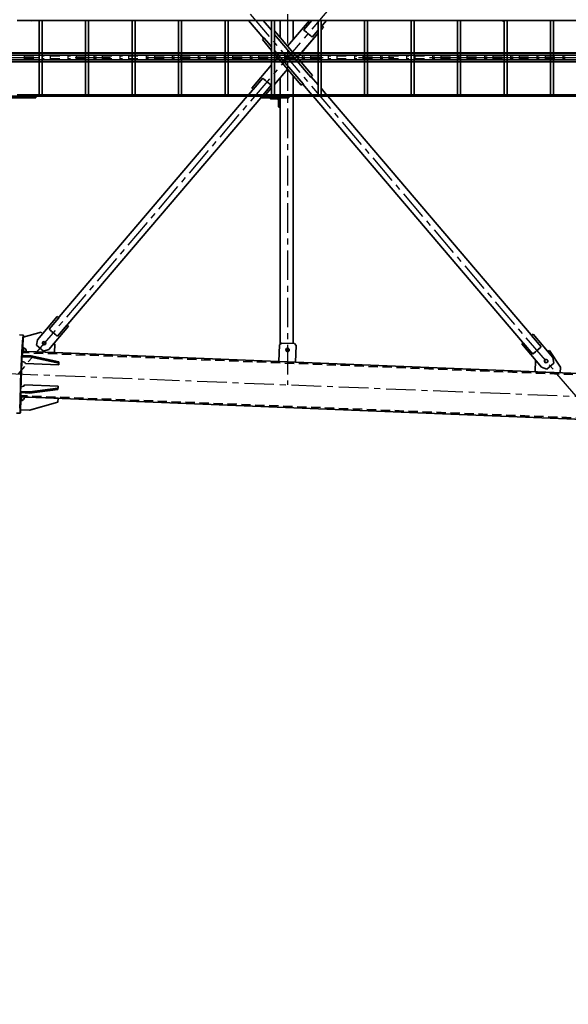
# Model space of a CAD drawing. Units: millimetres. Extents: x -298713 to 479540, y -253959 to 396792.
# Drawn here: x 425296 to 428245, y -232165 to -226874 of the extents above; entities that cross this region are included whole.
import ezdxf

# ---------------------------------------------------------------- set-up
doc = ezdxf.new("R2010")
doc.units = ezdxf.units.MM
doc.linetypes.add('CENTER', pattern=[50.8, 31.75, -6.35, 6.35, -6.35])
doc.linetypes.add('HIDDEN', pattern=[0.375, 0.25, -0.125])
for name, color, linetype in [('CRTKANA', 3, 'HIDDEN'), ('KOTE', 4, 'Continuous'), ('LJESTVE', 4, 'Continuous'), ('OSI', 4, 'CENTER')]:
    doc.layers.add(name, color=color, linetype=linetype)
doc.styles.add('STANDARD1', font='simplex.shx', dxfattribs={"width": 0.85})
doc.dimstyles.new('10', dxfattribs={"dimscale": 10, "dimtxt": 2.5, "dimasz": 2, "dimexe": 1.25, "dimexo": 1, "dimgap": 1, "dimtad": 1, "dimzin": 12, "dimdsep": 46, "dimtxsty": 'STANDARD1', "dimcen": 2.5, "dimclrt": 3, "dimadec": 0, "dimazin": 0, "dimtfac": 1, "dimtmove": 0, "dimatfit": 3, "dimfxl": 0, "dimtvp": 1, "dimtolj": 1, "dimtzin": 0, "dimarcsym": 0})

# ---------------------------------------------------------------- blocks, each defined once
blk = doc.blocks.new('Block1')
at = {"color": 7, "lineweight": 35}
for p, q in [((12028.9, 2061.2), (17984.5, 1823)), ((17785.8, 1850.9), (17937.7, 1894.9)), ((17786, 1850.9), (17937.8, 1894.9)), ((17937.8, 1894.9), (17987.8, 1892.9)), ((17987.8, 1892.9), (17985.8, 1842.9)), ((17965, 1823.8), (17785.2, 1830.9)), ((17786, 1783.3), (17937.9, 1802.3)), ((17937.9, 1802.3), (17987.8, 1800.3)), ((17964.8, 1759.2), (17785, 1766.4)), ((17785.8, 1776.4), (17937.7, 1795.4)), ((17937.7, 1795.4), (17987.6, 1793.4)), ((17987.6, 1793.4), (17985.6, 1768.4)), ((14939.7, 1700.1), (16508.8, 1637.3)), ((15084, 1662.9), (15085.2, 1693.9)), ((15084.2, 1662.9), (15085.4, 1693.9)), ((15085.4, 1693.9), (15221.1, 1688.5)), ((15143.8, 1574.2), (15084, 1662.9)), ((15144, 1574.2), (15084.2, 1662.9)), ((15157.7, 1673.7), (15119.6, 1641.2)), ((15125.1, 1611.7), (15119.6, 1641.2)), ((15157.9, 1673.7), (15119.8, 1641.2)), ((15125.3, 1611.7), (15119.8, 1641.2)), ((15157.9, 1673.7), (15186.1, 1663.6)), ((15186.1, 1663.6), (15292.5, 1538.8)), ((15221.1, 1688.5), (15218.6, 1625.6)), ((17960.2, 1644), (17780.4, 1651.2)), ((17780.4, 1641.2), (17930.3, 1610.2)), ((15231.5, 1486.9), (15125.1, 1611.7)), ((15231.7, 1486.9), (15125.3, 1611.7)), ((15232.8, 1593), (15284.7, 1532.2)), ((16505.1, 1547.4), (16508.7, 1637.3)), ((16505.3, 1547.4), (16508.9, 1637.3)), ((16508.9, 1637.3), (16598.8, 1633.7)), ((16598.8, 1633.7), (16595.2, 1543.8)), ((16598.8, 1633.7), (17803.7, 1585.5)), ((17780.1, 1634.3), (17929.9, 1603.3)), ((17929.9, 1603.3), (17979.8, 1601.3)), ((17930.3, 1610.2), (17980.2, 1608.2)), ((17980.2, 1608.2), (17980.2, 1633.2)), ((15187.6, 1554.5), (15239.5, 1493.6)), ((16584.6, 1534.2), (16514.7, 1537)), ((16584.8, 1534.2), (16514.9, 1537)), ((16521, 1536.7), (16521, 208)), ((16521, 1536.7), (16521, 208)), ((16521, 208), (16521, 1536.7)), ((16591, 1539.9), (16591, 216)), ((17728.5, 1442.9), (17834.9, 1567.8)), ((17728.7, 1442.9), (17835.1, 1567.8)), ((17803.6, 1585.5), (17801.7, 1539.5)), ((17803.8, 1585.5), (17801.9, 1539.5)), ((17955.3, 1579.4), (17803.8, 1585.5)), ((17834.9, 1567.8), (17863.1, 1577.8)), ((17835.1, 1567.8), (17863.3, 1577.8)), ((17901.4, 1545.4), (17863.3, 1577.8)), ((17901.4, 1545.4), (17895.9, 1515.8)), ((17972.2, 1502.6), (17974.4, 1558.7)), ((15242.3, 1489.5), (16334.5, 208)), ((15288.2, 1528.6), (16413.7, 208)), ((17788.4, 1497.2), (17736.5, 1436.3)), ((17895.9, 1515.8), (17789.5, 1391)), ((17876.2, 1476.1), (17972.2, 1502.6)), ((16695.8, 216), (17732.9, 1432.8)), ((17833.6, 1458.6), (17781.8, 1397.7)), ((16768.3, 208), (17778.7, 1393.6)), ((16594.8, 266), (16595.9, 221)), ((16545.9, 216), (16695.8, 216)), ((16645.9, 216), (16595.9, 216)), ((16599.9, 262.5), (16600.7, 228)), ((16607.9, 221), (16642.4, 221)), ((17906.1, 216), (18106.1, 216)), ((12006.1, 208), (18004.5, 208)), ((12006.1, 200), (18004.5, 200)), ((15121.7, 200), (15121.7, -200)), ((15137.7, 200), (15137.7, -200)), ((15371.6, 200), (15371.6, -200)), ((15387.6, 200), (15387.6, -200)), ((15621.5, 200), (15621.5, -200)), ((15637.5, 200), (15637.5, -200)), ((15871.5, 200), (15871.5, -200)), ((15887.5, 200), (15887.5, -200)), ((16121.4, 200), (16121.4, -200)), ((16137.4, 200), (16137.4, -200)), ((16341.3, 200), (16371.3, 164.7)), ((16371.3, 200), (16371.3, -200)), ((16387.3, 200), (16387.3, -200)), ((16420.5, 200), (16469.9, 142)), ((16521, 200), (16521, 97.6)), ((16521, 200), (16521, 97.6)), ((16521, 97.7), (16521, 200)), ((16545.9, 208), (16695.8, 208)), ((16591, 200), (16591, 108.3)), ((16621.3, 200), (16621.3, -200)), ((16637.3, 162.6), (16669.2, 200)), ((16637.3, 162.4), (16669.4, 200)), ((16637.3, 200), (16637.3, -200)), ((16744, 164.3), (16637.3, 39)), ((16639.1, 148.7), (16682.9, 200)), ((16684.4, 110.1), (16736.2, 171)), ((16739.7, 174.5), (16761.4, 200)), ((16871.2, 200), (16871.2, -200)), ((16887.2, 200), (16887.2, -200)), ((17121.1, 200), (17121.1, -200)), ((17137.1, 200), (17137.1, -200)), ((17371.1, 200), (17371.1, -200)), ((17387.1, 200), (17387.1, -200)), ((17621, 200), (17621, -200)), ((17637, 200), (17637, -200)), ((17870.9, 200), (17870.9, -200)), ((17886.9, 200), (17886.9, -200)), ((17906.1, 208), (18106.1, 208)), ((16387.3, 146), (16424, 102.9)), ((16491, 113.8), (16468.3, 140.5)), ((16477.7, 148.5), (16621.3, -20)), ((16621.3, -39.1), (16491, 113.8)), ((16551.5, 61.9), (16621.3, 143.8)), ((16551.6, 61.8), (16621.3, 143.6)), ((16621.3, -143.6), (16416.6, 96.6)), ((16621.3, -143.4), (16416.8, 96.6)), ((16448.9, 77.9), (16426.2, 104.6)), ((16612.3, -113.8), (16448.9, 77.9)), ((16387.3, -130.7), (16498.8, 0.1)), ((16387.3, -130.9), (16498.9, 0)), ((16621.3, 20.3), (16604.1, 0.1)), ((16637.3, -38.8), (16686.5, -96.6)), ((16551.5, -61.7), (16433.6, -200)), ((16521, -97.4), (16521, -200)), ((16521, -97.4), (16521, -200)), ((16521, -200), (16521, -97.4)), ((16654.4, -77.9), (16637.3, -57.8)), ((16677.1, -104.6), (16654.4, -77.9)), ((16678.8, -103.1), (16761.4, -200)), ((16418.6, -110.1), (16387.3, -146.8)), ((16463.8, -148.7), (16420.1, -200)), ((16591, -108.1), (16591, -200)), ((16637.3, -147.3), (16682.2, -200)), ((12006.1, -200), (18004.5, -200)), ((16341.3, -200), (16363.1, -174.5))]:
    blk.add_line(p, q, dxfattribs=at)
at = {"color": 7, "lineweight": 35, "ltscale": 0.499862}
for p, q in [((17988.4, 1910.6), (18008.4, 1909.8)), ((17971.6, 1491), (17991.6, 1490.2))]:
    blk.add_line(p, q, dxfattribs=at)
at = {"color": 7, "lineweight": 35, "ltscale": 0.00459}
for p, q in [((17937.7, 1894.9), (17937.8, 1894.9)), ((16505.1, 1547.4), (16505.3, 1547.4)), ((16514.7, 1537), (16514.9, 1537)), ((17863.3, 1577.8), (17863.1, 1577.8)), ((16584.8, 1534.2), (16584.6, 1534.2)), ((17728.5, 1442.9), (17728.7, 1442.9)), ((16683, 216.2), (16683.2, 216.2)), ((16477.5, 148.5), (16477.7, 148.5)), ((16416.6, 96.6), (16416.8, 96.6))]:
    blk.add_line(p, q, dxfattribs=at)
at = {"color": 7, "lineweight": 35, "ltscale": 0.499999}
for p, q in [((17785, 1830.9), (17785.8, 1850.9)), ((17785.2, 1830.9), (17786, 1850.9))]:
    blk.add_line(p, q, dxfattribs=at)
at = {"color": 7, "lineweight": 35, "ltscale": 0.002295}
blk.add_line((17785.1, 1830.9), (17785.2, 1830.9), dxfattribs=at)
at = {"color": 7, "lineweight": 35, "ltscale": 0.004639}
for p, q in [((17785.8, 1850.9), (17786, 1850.9)), ((15143.8, 1574.2), (15144, 1574.2)), ((17801.7, 1539.5), (17801.9, 1539.5)), ((17835.1, 1567.8), (17834.9, 1567.8)), ((17876.1, 1476.1), (17876.2, 1476.1)), ((17789.4, 1391), (17789.5, 1391)), ((16494.9, -4.5), (16494.7, -4.5))]:
    blk.add_line(p, q, dxfattribs=at)
at = {"color": 7, "lineweight": 35, "ltscale": 0.17313}
blk.add_line((17937.9, 1802.3), (17937.7, 1795.4), dxfattribs=at)
at = {"color": 7, "lineweight": 35, "ltscale": 0.002246}
blk.add_line((17964.9, 1823.8), (17965, 1823.8), dxfattribs=at)
at = {"color": 7, "lineweight": 35, "ltscale": 0.173129}
for p, q in [((17987.8, 1800.3), (17987.6, 1793.4)), ((17786, 1783.3), (17785.8, 1776.4))]:
    blk.add_line(p, q, dxfattribs=at)
at = {"color": 7, "lineweight": 35, "ltscale": 0.2506}
blk.add_line((17785, 1766.4), (17785.8, 1776.4), dxfattribs=at)
at = {"color": 7, "lineweight": 35, "ltscale": 0.173127}
blk.add_line((17785.2, 1773.3), (17785, 1766.4), dxfattribs=at)
at = {"color": 7, "lineweight": 35, "ltscale": 0.250599}
blk.add_line((17785.2, 1773.3), (17786, 1783.3), dxfattribs=at)
at = {"color": 7, "lineweight": 35, "ltscale": 0.004614}
for p, q in [((15085.2, 1693.9), (15085.4, 1693.9)), ((15084, 1662.9), (15084.2, 1662.9)), ((15119.8, 1641.2), (15119.6, 1641.2)), ((15157.7, 1673.7), (15157.9, 1673.7)), ((15125.3, 1611.7), (15125.1, 1611.7)), ((15231.5, 1486.9), (15231.7, 1486.9)), ((16358.7, -164.3), (16358.9, -164.3))]:
    blk.add_line(p, q, dxfattribs=at)
at = {"color": 7, "lineweight": 35, "ltscale": 0.014329}
blk.add_line((15142.4, 1691.6), (15142, 1692), dxfattribs=at)
at = {"color": 7, "lineweight": 35, "ltscale": 0.024107}
blk.add_line((15147.6, 1691.7), (15146.7, 1691.5), dxfattribs=at)
at = {"color": 7, "lineweight": 35, "ltscale": 0.016965}
blk.add_line((15170.8, 1690.8), (15171.4, 1690.5), dxfattribs=at)
at = {"color": 7, "lineweight": 35, "ltscale": 0.173314}
blk.add_line((17780.4, 1651.2), (17780.1, 1644.3), dxfattribs=at)
at = {"color": 7, "lineweight": 35, "ltscale": 0.249799}
blk.add_line((17780.1, 1644.3), (17780.1, 1634.3), dxfattribs=at)
at = {"color": 7, "lineweight": 35, "ltscale": 0.173311}
for p, q in [((17780.4, 1641.2), (17780.1, 1634.3)), ((17930.3, 1610.2), (17929.9, 1603.3))]:
    blk.add_line(p, q, dxfattribs=at)
at = {"color": 7, "lineweight": 35, "ltscale": 0.249802}
blk.add_line((17780.4, 1651.2), (17780.4, 1641.2), dxfattribs=at)
at = {"color": 7, "lineweight": 35, "ltscale": 0.127091}
for p, q in [((15232.8, 1593), (15229, 1589.7)), ((15191.5, 1557.8), (15187.6, 1554.5))]:
    blk.add_line(p, q, dxfattribs=at)
at = {"color": 7, "lineweight": 35, "ltscale": 0.173312}
blk.add_line((17980.2, 1608.2), (17979.8, 1601.3), dxfattribs=at)
at = {"color": 7, "lineweight": 35, "ltscale": 0.250141}
blk.add_line((15152.3, 1579.8), (15144, 1574.2), dxfattribs=at)
at = {"color": 7, "lineweight": 35, "ltscale": 0.256204}
blk.add_line((15284.7, 1532.2), (15292.5, 1538.8), dxfattribs=at)
at = {"color": 7, "lineweight": 35, "ltscale": 0.35351}
for p, q in [((16514.7, 1537), (16505.1, 1547.4)), ((16514.9, 1537), (16505.3, 1547.4))]:
    blk.add_line(p, q, dxfattribs=at)
at = {"color": 7, "lineweight": 35, "ltscale": 0.353499}
blk.add_line((16595.2, 1543.8), (16584.8, 1534.2), dxfattribs=at)
at = {"color": 7, "lineweight": 35, "ltscale": 0.17267}
blk.add_line((17801.7, 1539.5), (17807, 1535), dxfattribs=at)
at = {"color": 7, "lineweight": 35, "ltscale": 0.169148}
blk.add_line((17801.9, 1539.5), (17807.1, 1535.1), dxfattribs=at)
at = {"color": 7, "lineweight": 35, "ltscale": 0.487548}
blk.add_line((17955.3, 1579.4), (17974.7, 1578.7), dxfattribs=at)
at = {"color": 7, "lineweight": 35, "ltscale": 0.257073}
blk.add_line((15231.7, 1486.9), (15239.5, 1493.6), dxfattribs=at)
at = {"color": 7, "lineweight": 35, "ltscale": 2.72958e-05}
blk.add_line((15242.3, 1489.5), (15242.3, 1489.5), dxfattribs=at)
at = {"color": 7, "lineweight": 35, "ltscale": 0.269774}
blk.add_line((17868, 1483.1), (17876.2, 1476.1), dxfattribs=at)
at = {"color": 7, "lineweight": 35, "ltscale": 0.26625}
blk.add_line((17868, 1483), (17876.1, 1476.1), dxfattribs=at)
at = {"color": 7, "lineweight": 35, "ltscale": 0.260594}
for p, q in [((17728.5, 1442.9), (17736.4, 1436.2)), ((16366.6, -171.1), (16358.7, -164.3))]:
    blk.add_line(p, q, dxfattribs=at)
at = {"color": 7, "lineweight": 35, "ltscale": 0.257113}
blk.add_line((17728.7, 1442.9), (17736.5, 1436.3), dxfattribs=at)
at = {"color": 7, "lineweight": 35, "ltscale": 4.9679e-05}
blk.add_line((17732.8, 1432.7), (17732.8, 1432.7), dxfattribs=at)
at = {"color": 7, "lineweight": 35, "ltscale": 0.000374372}
blk.add_line((17736.3, 1436.3), (17736.3, 1436.3), dxfattribs=at)
at = {"color": 7, "lineweight": 35, "ltscale": 0.256222}
for p, q in [((17781.7, 1397.7), (17789.5, 1391)), ((16736.2, 170.9), (16744, 164.3))]:
    blk.add_line(p, q, dxfattribs=at)
at = {"color": 7, "lineweight": 35, "ltscale": 0.252696}
blk.add_line((17781.7, 1397.6), (17789.4, 1391), dxfattribs=at)
at = {"color": 7, "lineweight": 35, "ltscale": 0.095459}
blk.add_line((16594.8, 266), (16591, 266), dxfattribs=at)
at = {"color": 7, "lineweight": 35, "ltscale": 0.0375}
for p, q in [((16594.8, 266), (16596.3, 266)), ((16645.9, 217.5), (16645.9, 216))]:
    blk.add_line(p, q, dxfattribs=at)
at = {"color": 7, "lineweight": 35, "ltscale": 0.028857}
for p, q in [((16544.7, 216), (16545.9, 216)), ((17905, 216), (17906.1, 216))]:
    blk.add_line(p, q, dxfattribs=at)
at = {"color": 7, "lineweight": 35, "ltscale": 0.2}
for p, q in [((16544.7, 208), (16544.7, 216)), ((16545.9, 216), (16545.9, 208)), ((16695.8, 216), (16695.8, 208)), ((17905, 208), (17905, 216)), ((17906.1, 216), (17906.1, 208))]:
    blk.add_line(p, q, dxfattribs=at)
at = {"color": 7, "lineweight": 35, "ltscale": 0.125}
blk.add_line((16595.9, 216), (16595.9, 221), dxfattribs=at)
at = {"color": 7, "lineweight": 35, "ltscale": 0.299902}
blk.add_line((16595.9, 221), (16607.9, 221), dxfattribs=at)
at = {"color": 7, "lineweight": 35, "ltscale": 0.006559}
for p, q in [((16682.8, 216), (16683, 216.2)), ((16683, 216), (16683.2, 216.2))]:
    blk.add_line(p, q, dxfattribs=at)
at = {"color": 7, "lineweight": 35, "ltscale": 0.007701}
blk.add_line((16683.2, 216.2), (16683.4, 216), dxfattribs=at)
at = {"color": 7, "lineweight": 35, "ltscale": 0.204614}
for p, q in [((15621.5, 200), (15629.7, 200)), ((15871.5, 200), (15879.7, 200)), ((16121.4, 200), (16129.6, 200)), ((16371.3, 200), (16379.5, 200))]:
    blk.add_line(p, q, dxfattribs=at)
at = {"color": 7, "lineweight": 35, "ltscale": 0.195386}
for p, q in [((15629.7, 200), (15637.5, 200)), ((15879.7, 200), (15887.5, 200)), ((16129.6, 200), (16137.4, 200))]:
    blk.add_line(p, q, dxfattribs=at)
at = {"color": 7, "lineweight": 35, "ltscale": 0.19541}
blk.add_line((16379.5, 200), (16387.3, 200), dxfattribs=at)
at = {"color": 7, "lineweight": 35, "ltscale": 0.204639}
for p, q in [((16621.3, 200), (16629.5, 200)), ((16871.2, 200), (16879.4, 200)), ((17121.1, 200), (17129.3, 200)), ((17371.1, 200), (17379.3, 200))]:
    blk.add_line(p, q, dxfattribs=at)
at = {"color": 7, "lineweight": 35, "ltscale": 0.195361}
for p, q in [((16629.5, 200), (16637.3, 200)), ((16879.4, 200), (16887.2, 200)), ((17129.3, 200), (17137.1, 200)), ((17379.3, 200), (17387.1, 200))]:
    blk.add_line(p, q, dxfattribs=at)
at = {"color": 7, "lineweight": 35, "ltscale": 0.000390625}
blk.add_line((17906.1, 208), (17906.1, 208), dxfattribs=at)
at = {"color": 7, "lineweight": 35, "ltscale": 0.304941}
blk.add_line((16477.5, 148.5), (16468.2, 140.6), dxfattribs=at)
at = {"color": 7, "lineweight": 35, "ltscale": 0.308471}
for p, q in [((16477.7, 148.5), (16468.3, 140.5)), ((16426.2, 104.6), (16416.8, 96.6)), ((16677.1, -104.6), (16686.5, -96.6))]:
    blk.add_line(p, q, dxfattribs=at)
at = {"color": 7, "lineweight": 35, "ltscale": 0.000375241}
for p, q in [((16469.8, 142), (16469.8, 142)), ((16366.5, -170.9), (16366.5, -171))]:
    blk.add_line(p, q, dxfattribs=at)
at = {"color": 7, "lineweight": 35, "ltscale": 0.127073}
for p, q in [((16639.1, 148.7), (16643, 145.4)), ((16680.5, 113.4), (16684.4, 110.1))]:
    blk.add_line(p, q, dxfattribs=at)
at = {"color": 7, "lineweight": 35, "ltscale": 0.311949}
blk.add_line((16426.1, 104.7), (16416.6, 96.6), dxfattribs=at)
at = {"color": 7, "lineweight": 35, "ltscale": 0.000375386}
blk.add_line((16424.2, 103.1), (16424.2, 103), dxfattribs=at)
at = {"color": 7, "lineweight": 35, "ltscale": 0.154609}
blk.add_line((16498.7, 0.2), (16494.7, -4.5), dxfattribs=at)
at = {"color": 7, "lineweight": 35, "ltscale": 0.151027}
blk.add_line((16498.8, 0.1), (16494.9, -4.5), dxfattribs=at)
at = {"color": 7, "lineweight": 35, "ltscale": 0.003523}
blk.add_line((16494.7, -4.5), (16494.8, -4.6), dxfattribs=at)
at = {"color": 7, "lineweight": 35, "ltscale": 0.48742}
blk.add_line((16358.7, -164.3), (16371.3, -149.5), dxfattribs=at)
at = {"color": 7, "lineweight": 35, "ltscale": 0.480303}
blk.add_line((16358.9, -164.3), (16371.3, -149.7), dxfattribs=at)
at = {"color": 7, "lineweight": 35, "ltscale": 0.345161}
blk.add_line((16621.3, -124.3), (16612.3, -113.8), dxfattribs=at)
at = {"color": 7, "lineweight": 35, "ltscale": 0.32846}
blk.add_line((15387.6, -193.5), (15399, -200), dxfattribs=at)
at = {"color": 7, "lineweight": 35, "ltscale": 0.257094}
blk.add_line((16366.7, -171), (16358.9, -164.3), dxfattribs=at)
at = {"color": 7, "lineweight": 35, "ltscale": 2.60742e-05}
blk.add_line((16363, -174.5), (16363, -174.5), dxfattribs=at)
at = {"color": 7, "lineweight": 35, "ltscale": 0.178341}
blk.add_line((16371.3, -165.5), (16366.7, -171), dxfattribs=at)
at = {"color": 7, "lineweight": 35, "ltscale": 0.009229}
blk.add_line((17929.9, -192.2), (17930.3, -192.3), dxfattribs=at)
at = {"color": 7, "lineweight": 35}
for points in [[(15239.3, 1493.5), (15240.7, 1491.7), (15242, 1489.9), (15242.2, 1489.6), (15242.3, 1489.5)], [(15239.5, 1493.6), (15240.7, 1492), (15241.7, 1490.5), (15242.2, 1489.7), (15242.3, 1489.6), (15242.3, 1489.5), (15242.3, 1489.5), (15242.3, 1489.5), (15242.3, 1489.5)], [(15284.7, 1532.2), (15286.2, 1530.5), (15287.9, 1528.9), (15288.1, 1528.7), (15288.2, 1528.6)], [(17736.5, 1436.3), (17735.2, 1434.8), (17733.9, 1433.6), (17733.1, 1432.9), (17732.8, 1432.7), (17732.8, 1432.7), (17732.8, 1432.7)], [(17736.3, 1436.3), (17734.8, 1434.6), (17733.1, 1433), (17732.9, 1432.8), (17732.9, 1432.8)], [(17781.8, 1397.7), (17780.4, 1396), (17779, 1394), (17778.8, 1393.7), (17778.7, 1393.6)], [(16736.2, 171), (16737.7, 172.6), (16739.4, 174.2), (16739.7, 174.5), (16739.7, 174.5)], [(16422, 107), (16421.9, 106.8), (16421.9, 106.6), (16421.9, 106.3), (16422.2, 105.7), (16422.7, 104.9), (16423.6, 103.8), (16424.2, 103.1)], [(16426.2, 104.6), (16425.5, 105.3), (16424.8, 105.9), (16424.1, 106.4), (16423.4, 106.8), (16422.8, 107), (16422.4, 107.1), (16422.2, 107.1), (16422, 107)], [(16468.3, 140.5), (16467.5, 141.5), (16466.9, 142.5), (16466.5, 143.4), (16466.3, 144), (16466.3, 144.4), (16466.3, 144.7), (16466.4, 144.9), (16466.4, 144.9)], [(16466.4, 144.9), (16466.6, 145), (16466.8, 144.9), (16467.1, 144.8), (16467.6, 144.4), (16468.2, 143.8), (16469.3, 142.6), (16469.8, 142)], [(16552.1, -9), (16551.2, -9), (16550.3, -8.8), (16549.5, -8.6), (16548.7, -8.4), (16547.9, -8), (16547.2, -7.6), (16546.5, -7.1), (16545.8, -6.5), (16545.2, -5.9), (16544.7, -5.2), (16544.2, -4.5), (16543.8, -3.7), (16543.5, -2.9), (16543.3, -2.1), (16543.1, -1.2), (16543.1, -0.4), (16543.1, 0.5), (16543.2, 1.3), (16543.3, 2.2), (16543.6, 3), (16543.9, 3.8), (16544.3, 4.5), (16544.8, 5.3), (16545.3, 5.9), (16545.9, 6.6), (16546.2, 6.8)], [(16552, 9), (16552.8, 9), (16553.7, 8.8), (16554.5, 8.6), (16555.3, 8.3), (16556.1, 8), (16556.8, 7.5), (16557.5, 7), (16558.2, 6.5), (16558.7, 5.8), (16559.3, 5.2), (16559.7, 4.4), (16560.1, 3.7), (16560.4, 2.9), (16560.7, 2), (16560.8, 1.2), (16560.9, 0.4), (16560.9, -0.5), (16560.8, -1.3), (16560.7, -2.2), (16560.4, -3), (16560.1, -3.8), (16559.7, -4.5), (16559.2, -5.3), (16558.7, -5.9), (16558.1, -6.6), (16557.8, -6.8)], [(16552.1, 9), (16552.9, 9), (16553.7, 8.8), (16554.6, 8.6), (16555.4, 8.4), (16556.2, 8), (16556.9, 7.6), (16557.6, 7.1), (16558.3, 6.5), (16558.8, 5.9), (16559.4, 5.2), (16559.8, 4.5), (16560.2, 3.7), (16560.6, 2.9), (16560.8, 2.1), (16561, 1.2), (16561, 0.4), (16561, -0.5), (16560.9, -1.3), (16560.8, -2.2), (16560.5, -3), (16560.2, -3.8), (16559.8, -4.5), (16559.4, -5.3), (16558.8, -5.9), (16558.2, -6.6), (16557.9, -6.8)], [(16677.1, -104.6), (16678, -105.5), (16678.9, -106.2), (16679.6, -106.7), (16680.1, -106.9), (16680.5, -107.1), (16680.8, -107.1), (16681, -107), (16681.1, -107)], [(16681.1, -107), (16681.2, -106.9), (16681.2, -106.6), (16681.1, -106.3), (16680.8, -105.8), (16680.3, -105), (16679.3, -103.7), (16678.8, -103.2)], [(16366.7, -171), (16365.4, -172.4), (16364.1, -173.7), (16363.3, -174.3), (16363.1, -174.5), (16363, -174.5), (16363, -174.5)], [(16366.5, -171), (16365, -172.6), (16363.3, -174.2), (16363.1, -174.5), (16363.1, -174.5)]]:
    blk.add_lwpolyline(points, dxfattribs=at)
for centre, radius, start, end in [((15242.3, 1489.6), 0.0769, 212.8299, 240.4174), ((17732.9, 1432.7), 0.0307, 126.6297, 167.1129), ((16552.1, 0), 8.98, 90.0469, 130.5095), ((16551.9, 0), 9.02, 270.3231, 310.3946), ((16552.1, 0), 9.02, 269.9578, 310.4041), ((16363.1, -174.5), 0.0307, 126.6297, 167.1129)]:
    blk.add_arc(centre, radius, start, end, dxfattribs=at)
for centre, major_axis, ratio, start_param, end_param in [((17980, 1700.8), (-8.4, -209.8), 0.023069, 0.000923, 3.141592), ((17980, 1700.8), (-8.4, -209.8), 0.023069, 3.142515, 3.555657), ((17980, 1700.8), (-8.4, -209.8), 0.023069, 3.141592, 3.142515), ((17988.3, 1856.6), (-0.6, -15), 0.023069, 3.141501, 6.283094), ((17988.3, 1856.6), (-0.6, -15), 0.023069, 1.04812, 3.141501), ((17985, 1823), (0, -20), 0.999733, 3.101625, 4.672421), ((17980, 1700.8), (-8.4, -209.8), 0.023069, 3.970349, 4.091027), ((17984.2, 1856.6), (-0.6, -15), 0.023069, 5.86085, 6.283281), ((17984.2, 1856.6), (-0.6, -15), 0.023069, 0.000096, 0.427403), ((17979.6, 1700.8), (-4.9, -122.2), 0.023069, 2.525039, 3.141594), ((17980, 1700.8), (-4.7, -117.4), 0.023069, 2.584618, 2.932401), ((17988.3, 1856.6), (-0.6, -15), 0.023069, 6.283094, 7.331306), ((17984.8, 1758.4), (-20, 0.5), 0.500666, 4.685736, 6.256532), ((17979.6, 1700.8), (-4.9, -122.2), 0.023069, 0.985521, 2.15834), ((17980, 1700.8), (-4.7, -117.4), 0.023069, 0.958429, 2.185568), ((17984.2, 1700.8), (-0.6, -15), 0.023069, 3.142515, 6.283179), ((17984.2, 1700.8), (-0.6, -15), 0.023069, 0.000923, 3.142515), ((17980.2, 1643.2), (-20, 1.1), 0.499068, 0.026625, 1.597421), ((15161.6, 1630.8), (0, -9), 0.999733, 3.847536, 6.283243), ((15161.6, 1630.8), (0, -9), 0.999733, 3.141651, 3.847536), ((15161.1, 1630.8), (0, -9), 0.999733, 0.023126, 3.118526), ((15161.3, 1630.8), (0, -9), 0.999733, 0.01286, 3.128792), ((15161.4, 1630.8), (0, -9), 0.999733, 0.010294, 3.131358), ((15161.6, 1630.8), (0, -9), 0.999733, 0.000058, 3.141651), ((15210.1, 1573.7), (-22.9, -19.6), 0.014978, 0.18418, 2.992558), ((15210.1, 1573.7), (-19.1, -16.3), 0.014978, 0.217713, 2.959025), ((17979.6, 1700.8), (-4.9, -122.2), 0.023069, 0.000001, 0.620835), ((17980, 1700.8), (-4.7, -117.4), 0.023069, 0.210049, 0.561843), ((16551.2, 1570.6), (0, -9), 0.999733, 3.141474, 6.283067), ((16551, 1570.5), (0, -9), 0.999733, 3.141564, 3.419673), ((16550.9, 1570.5), (0, 9), 0.999733, 3.478396, 6.274234), ((16551, 1570.5), (0, -9), 0.999733, 1.573847, 3.141564), ((16551, 1570.6), (0, -9), 0.999733, 2.601625, 3.131358), ((16551, 1570.6), (0, -9), 0.999733, 0.010294, 2.601625), ((16551.2, 1570.6), (0, -9), 0.999733, 2.601625, 3.141474), ((16551.2, 1570.6), (0, -9), 0.999733, 6.283067, 8.884809), ((17859.6, 1534.9), (0, -9), 0.999733, 3.141535, 6.283127), ((17859.2, 1534.9), (0, -9), 0.999733, 2.601625, 3.118526), ((17859.2, 1534.9), (0, -9), 0.999733, 0.023127, 2.601625), ((17859.4, 1534.9), (0, -9), 0.999733, 2.601625, 3.128792), ((17859.4, 1534.9), (0, -9), 0.999733, 0.012861, 2.601625), ((17859.5, 1534.9), (0, -9), 0.999733, 2.435649, 3.131358), ((17859.6, 1534.9), (0, -9), 0.999733, 2.435649, 3.141535), ((17859.5, 1534.9), (0, -9), 0.999733, 0.010294, 2.435649), ((17859.6, 1534.9), (0, -9), 0.999733, 6.283127, 8.718834), ((17975.2, 1578.6), (0, -20), 0.999733, 4.672421, 6.243217), ((17980, 1700.8), (-8.4, -209.8), 0.023069, 5.333751, 5.454368), ((17971.7, 1545), (-0.6, -15), 0.023069, 3.141501, 3.534953), ((17971.7, 1545), (-0.6, -15), 0.023069, 2.743158, 3.141501), ((17975.9, 1545), (-0.6, -15), 0.023069, 5.23691, 6.283281), ((17975.9, 1545), (-0.6, -15), 0.023069, 0.000096, 3.141688), ((17975.9, 1545), (-0.6, -15), 0.023069, 3.141688, 5.23691), ((17810.9, 1477.9), (22.9, -19.6), 0.014978, 0.149034, 2.957413), ((17980, 1700.8), (-8.4, -209.8), 0.023069, 5.956836, 6.284108), ((16596.4, 262.5), (2.5, -2.5), 0.977172, 0.796941, 2.367738), ((16607.7, 228), (5.01, -5.01), 0.977173, 3.938535, 5.509332), ((16642.4, 217.5), (0, 3.5), 0.999733, 4.712389, 6.283185), ((16661.6, 129.4), (22.9, -19.6), 0.014978, 0.149034, 2.957413), ((16661.6, 129.4), (19.1, -16.3), 0.014978, 0.182568, 2.923879), ((16551, 0), (0, -9), 0.999733, 0.05673, 3.084723), ((16550.9, 0), (0, 9), 0.999733, 3.207305, 6.217303), ((16551.1, 0), (0, 9), 0.999733, 4.506445, 6.229748), ((16551.3, 0), (0, -9), 0.999733, 0.043051, 3.098449), ((16551.3, 0), (0, 9), 0.999733, 4.506445, 6.240041), ((16551.5, 0), (0, -9), 0.999733, 0.032798, 3.108737), ((16551.5, 0), (0, -9), 0.999733, 0.032798, 3.108737), ((16551.6, 0), (0, -9), 0.999733, 0.022547, 3.119022), ((16551.1, 0), (0, 9), 0.999733, 3.194902, 4.506445), ((16551.3, 0), (0, 9), 0.999733, 3.184644, 4.506445), ((16441.1, -129.4), (22.9, -19.6), 0.014978, 0.149034, 2.957413)]:
    blk.add_ellipse(centre, major_axis=major_axis, ratio=ratio, start_param=start_param, end_param=end_param, dxfattribs=at)
at = {"layer": 'CRTKANA', "color": 9, "lineweight": 35, "ltscale": 200}
for p, q in [((12028.7, 2054.9), (17984.3, 1816.7)), ((12019.5, 1823.2), (17979.4, 1584.8))]:
    blk.add_line(p, q, dxfattribs=at)
at = {"layer": 'OSI', "ltscale": 5}
for p, q in [((48000.3, 500), (11999.9, 1940)), ((15000.3, 1820), (18000.3, -1700)), ((16551.2, -1758), (16551, 1758)), ((15000.3, -1820), (18000.3, 1700))]:
    blk.add_line(p, q, dxfattribs=at)
blk = doc.blocks.new('A$C474831EC')
at = {"layer": 'LJESTVE'}
for p, q in [((47978.9, 50), (0, 50)), ((47978.9, 46), (0, 46)), ((47978.9, 36.5), (0, 36.5)), ((47978.9, 13.5), (0, 13.5)), ((47978.9, 4), (0, 4)), ((47978.9, 0), (0, 0)), ((42069.5, 32), (42019.5, 32)), ((42019.5, 18), (42019.5, 32)), ((42069.5, 18), (42019.5, 18)), ((42114.5, 18), (42114.5, 32)), ((42126, 32), (42114.5, 32)), ((42126, 18), (42114.5, 18)), ((42209.5, 32), (42159.5, 32)), ((42159.5, 18), (42159.5, 32)), ((42209.5, 18), (42159.5, 18)), ((42254.5, 18), (42254.5, 32)), ((42266, 32), (42254.5, 32)), ((42266, 18), (42254.5, 18)), ((42349.5, 32), (42299.5, 32)), ((42299.5, 18), (42299.5, 32)), ((42349.5, 18), (42299.5, 18)), ((42394.5, 18), (42394.5, 32)), ((42406, 32), (42394.5, 32)), ((42406, 18), (42394.5, 18)), ((42489.5, 32), (42439.5, 32)), ((42439.5, 18), (42439.5, 32)), ((42489.5, 18), (42439.5, 18)), ((42534.5, 18), (42534.5, 32)), ((42546, 32), (42534.5, 32)), ((42534.5, 18), (42534.5, 32)), ((42546, 32), (42534.5, 32)), ((42546, 18), (42534.5, 18)), ((42546, 18), (42534.5, 18)), ((42629.5, 32), (42579.5, 32)), ((42579.5, 18), (42579.5, 32)), ((42629.5, 18), (42579.5, 18)), ((42674.5, 18), (42674.5, 32)), ((42686, 32), (42674.5, 32)), ((42686, 18), (42674.5, 18)), ((42769.5, 32), (42719.5, 32)), ((42719.5, 18), (42719.5, 32)), ((42769.5, 18), (42719.5, 18)), ((42814.5, 18), (42814.5, 32)), ((42826, 32), (42814.5, 32)), ((42826, 18), (42814.5, 18)), ((42909.5, 32), (42859.5, 32)), ((42859.5, 18), (42859.5, 32)), ((42909.5, 18), (42859.5, 18)), ((42954.5, 18), (42954.5, 32)), ((42966, 32), (42954.5, 32)), ((42966, 18), (42954.5, 18)), ((43049.5, 32), (42999.5, 32)), ((42999.5, 18), (42999.5, 32)), ((43049.5, 18), (42999.5, 18)), ((43094.5, 18), (43094.5, 32)), ((43106, 32), (43094.5, 32)), ((43106, 18), (43094.5, 18)), ((43189.5, 32), (43139.5, 32)), ((43139.5, 18), (43139.5, 32)), ((43189.5, 18), (43139.5, 18)), ((43234.5, 18), (43234.5, 32)), ((43246, 32), (43234.5, 32)), ((43246, 18), (43234.5, 18)), ((43329.5, 32), (43279.5, 32)), ((43279.5, 18), (43279.5, 32)), ((43329.5, 18), (43279.5, 18)), ((43374.5, 18), (43374.5, 32)), ((43386, 32), (43374.5, 32)), ((43386, 18), (43374.5, 18)), ((43469.5, 32), (43419.5, 32)), ((43419.5, 18), (43419.5, 32)), ((43469.5, 18), (43419.5, 18)), ((43514.5, 18), (43514.5, 32)), ((43526, 32), (43514.5, 32)), ((43526, 18), (43514.5, 18)), ((43609.5, 32), (43559.5, 32)), ((43559.5, 18), (43559.5, 32)), ((43609.5, 18), (43559.5, 18)), ((43654.5, 18), (43654.5, 32)), ((43666, 32), (43654.5, 32)), ((43666, 18), (43654.5, 18)), ((43749.5, 32), (43699.5, 32)), ((43699.5, 18), (43699.5, 32)), ((43749.5, 18), (43699.5, 18)), ((43794.5, 18), (43794.5, 32)), ((43806, 32), (43794.5, 32)), ((43806, 18), (43794.5, 18)), ((43889.5, 32), (43839.5, 32)), ((43839.5, 18), (43839.5, 32)), ((43889.5, 18), (43839.5, 18)), ((43934.5, 18), (43934.5, 32)), ((43946, 32), (43934.5, 32)), ((43946, 18), (43934.5, 18)), ((44029.5, 32), (43979.5, 32)), ((43979.5, 18), (43979.5, 32)), ((44029.5, 18), (43979.5, 18)), ((44074.5, 18), (44074.5, 32)), ((44086, 32), (44074.5, 32)), ((44086, 18), (44074.5, 18)), ((44169.5, 32), (44119.5, 32)), ((44119.5, 18), (44119.5, 32)), ((44169.5, 18), (44119.5, 18)), ((44214.5, 18), (44214.5, 32)), ((44226, 32), (44214.5, 32)), ((44226, 18), (44214.5, 18)), ((44309.5, 32), (44259.5, 32)), ((44259.5, 18), (44259.5, 32)), ((44309.5, 18), (44259.5, 18)), ((44354.5, 18), (44354.5, 32)), ((44366, 32), (44354.5, 32)), ((44366, 18), (44354.5, 18)), ((44449.5, 32), (44399.5, 32)), ((44399.5, 18), (44399.5, 32)), ((44449.5, 18), (44399.5, 18)), ((44494.5, 18), (44494.5, 32)), ((44506, 32), (44494.5, 32)), ((44506, 18), (44494.5, 18)), ((44589.5, 32), (44539.5, 32)), ((44539.5, 18), (44539.5, 32)), ((44589.5, 18), (44539.5, 18)), ((44634.5, 18), (44634.5, 32)), ((44646, 32), (44634.5, 32)), ((44646, 18), (44634.5, 18)), ((44729.5, 32), (44679.5, 32)), ((44679.5, 18), (44679.5, 32)), ((44729.5, 18), (44679.5, 18)), ((44774.5, 18), (44774.5, 32)), ((44786, 32), (44774.5, 32)), ((44786, 18), (44774.5, 18)), ((44869.5, 32), (44819.5, 32)), ((44819.5, 18), (44819.5, 32)), ((44869.5, 18), (44819.5, 18)), ((44914.5, 18), (44914.5, 32)), ((44926, 32), (44914.5, 32)), ((44926, 18), (44914.5, 18))]:
    blk.add_line(p, q, dxfattribs=at)
blk = doc.blocks.new('_DOTSMALL')
at = {"color": 0, "linetype": 'ByBlock', "const_width": 0.5}
blk.add_lwpolyline([(-0.0625, 0, 1), (0.0625, 0, 1)], format="xyb", close=True, dxfattribs=at)
blk = doc.blocks.new('*D13')
at = {"layer": 'DEFPOINTS', "color": 0}
for p in [(405800.2, -251459), (406018.1, -251637.5), (405800.2, -251659.1), (406078.9, -251738.5), (405800.2, -251868.4)]:
    blk.add_point(p, dxfattribs=at)
at = {"layer": 'KOTE', "color": 0, "lineweight": -2}
blk.add_arc((405800.2, -251868.4), 317.5, 32.2223, 90, dxfattribs=at)
at = {"layer": 'KOTE', "color": 0}
blk.add_solid([(406074.7, -251695.9), (406063, -251702.3), (406088, -251734.2)], dxfattribs=at)
at = {"layer": 'KOTE', "color": 0, "lineweight": -2, "xscale": 40, "yscale": 40, "zscale": 40, "rotation": 179.9999999999973}
blk.add_blockref('_DOTSMALL', (405800.2, -251550.9), dxfattribs=at)
blk = doc.blocks.new('*D16')
at = {"layer": 'DEFPOINTS', "color": 0}
for p in [(407846.5, -251788.2), (408064.4, -251966.6), (407846.5, -251988.2), (408125.2, -252067.6), (407846.5, -252197.6)]:
    blk.add_point(p, dxfattribs=at)
at = {"layer": 'KOTE', "color": 0, "lineweight": -2}
blk.add_arc((407846.5, -252197.6), 317.5, 32.2223, 90, dxfattribs=at)
at = {"layer": 'KOTE', "color": 0}
blk.add_solid([(408121, -252025.1), (408109.2, -252031.5), (408134.3, -252063.4)], dxfattribs=at)
at = {"layer": 'KOTE', "color": 0, "lineweight": -2, "xscale": 40, "yscale": 40, "zscale": 40, "rotation": 179.9999999999939}
blk.add_blockref('_DOTSMALL', (407846.5, -251880), dxfattribs=at)

msp = doc.modelspace()

# ---------------------------------------------------------------- linework, layer by layer
at = {"layer": 'OSI', "color": 4, "ltscale": 30}
msp.add_line((383302.327, -227077.588), (434038.02, -227077.588), dxfattribs=at)

# ---------------------------------------------------------------- block references
at = {"lineweight": 0, "rotation": 180}
msp.add_blockref('Block1', (443287.327, -227077.588), dxfattribs=at)
at = {"layer": 'LJESTVE'}
msp.add_blockref('A$C474831EC', (383302.327, -227102.588), dxfattribs=at)

# ---------------------------------------------------------------- dimensions: what is measured, and where the dimension line sits
at = {"layer": 'KOTE'}
for base, line1, line2, picture, middle in [((408064.377, -251966.612), ((407846.47, -252197.58), (408125.194, -252067.609)), ((407846.47, -251788.185), (407846.47, -251988.205)), '*D16', (479539.567, 6746.343)), ((406018.116, -251637.465), ((405800.209, -251868.433), (406078.933, -251738.462)), ((405800.209, -251459.038), (405800.209, -251659.058)), '*D13', (477636.917, 5924.487))]:
    dim = msp.add_angular_dim_2l(base=base, line1=line1, line2=line2, text=' ', dimstyle='10', override={"dimscale": 20, "dimexo": 6, "dimtoh": 1, "dimblk2": 'DOTSMALL', "dimsah": 1, "dimse1": 1, "dimse2": 1}, dxfattribs=at)
    dim.commit()
    dim.dimension.update_dxf_attribs({"geometry": picture, "text_midpoint": middle})

doc.saveas('drawing.dxf')
